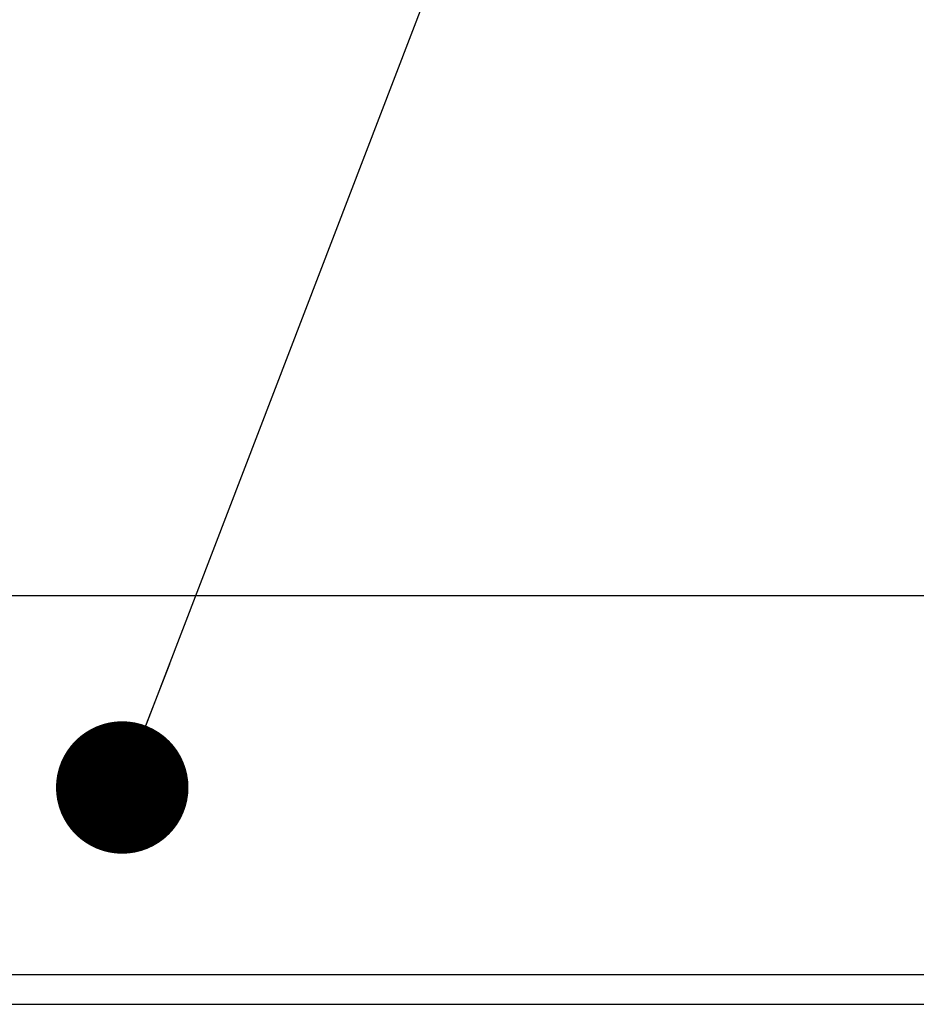
# Model space of a CAD drawing. Extents: x -217 to 202, y -148 to 148.
# Drawn here: x -127 to -118, y 56 to 65 of the extents above; entities that cross this region are included whole.
import ezdxf

# ---------------------------------------------------------------- set-up
doc = ezdxf.new("R2010")
doc.units = 0
doc.layers.get('0').update_dxf_attribs({"linetype": 'CONTINUOUS'})
doc.layers.add('CLASS1', color=7, linetype='CONTINUOUS')
doc.styles.add('MX_NOTE_STANDARD', font='txt.shx', dxfattribs={"bigfont": 'extfont.shx'})
doc.dimstyles.new('MXDIMSTYLE', dxfattribs={"dimtxt": 3, "dimasz": 2.5, "dimexe": 2.28, "dimexo": 1, "dimgap": 1, "dimtad": 1, "dimdsep": 46, "dimtxsty": 'MX_NOTE_STANDARD', "dimblk1": 'OPEN30', "dimblk2": 'OPEN30', "dimsah": 1, "dimcen": 2.5, "dimadec": 0, "dimazin": 0, "dimtfac": 1, "dimtmove": 0, "dimatfit": 3, "dimldrblk": 'OPEN30', "dimfxl": 1, "dimtzin": 0, "dimarcsym": 0})

# ---------------------------------------------------------------- blocks, each defined once
blk = doc.blocks.new('MS_3')
at = {"color": 130, "linetype": 'CONTINUOUS'}
for p, q in [((446.4, 75.85), (-446.4, 75.85)), ((446.4, 75.85), (-446.4, 75.85)), ((-446.3, 0), (446.3, 0))]:
    blk.add_line(p, q, dxfattribs=at)

msp = doc.modelspace()

# ---------------------------------------------------------------- linework, layer by layer
at = {"layer": 'CLASS1', "color": 1, "linetype": 'CONTINUOUS'}
for p, q in [((-112.98338, 59.69242), (-157.62387, 59.69242)), ((-112.98338, 59.69242), (-157.62387, 59.69242)), ((-157.80362, 55.9), (-112.80362, 55.9)), ((-157.15362, 55.9), (-113.45362, 55.9)), ((-157.15362, 55.9), (-113.45362, 55.9)), ((-157.64612, 55.6), (-112.94612, 55.6))]:
    msp.add_line(p, q, dxfattribs=at)

# ---------------------------------------------------------------- block references
at = {"layer": 'CLASS1', "linetype": 'ByBlock', "xscale": 0.05, "yscale": 0.05, "zscale": 0.05}
msp.add_blockref('MS_3', (-135.30362, 55.9), dxfattribs=at)

# ---------------------------------------------------------------- leaders
at = {"layer": 'CLASS1', "color": 7, "linetype": 'CONTINUOUS'}
msp.add_leader([(-125.98141, 57.7717), (-118.3348, 77.69882), (-91.09309, 77.69882)], dimstyle='MXDIMSTYLE', override={"dimasz": 1.327, "dimldrblk": 'DOT'}, dxfattribs=at)

doc.saveas('drawing.dxf')
